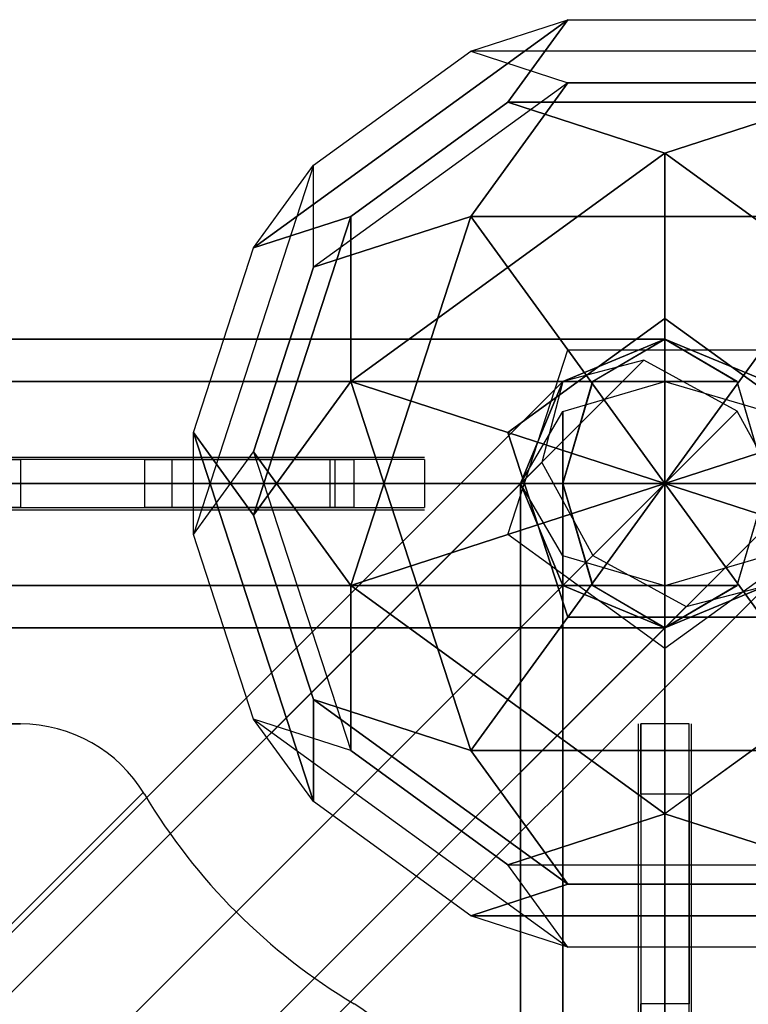
# Model space of a CAD drawing. Extents: x -3982 to 8945, y -6879 to 2800.
# Drawn here: x 3963 to 4114, y 1092 to 1296 of the extents above; entities that cross this region are included whole.
import ezdxf

# ---------------------------------------------------------------- set-up
doc = ezdxf.new("R2010")
doc.units = 0
doc.header["$LTSCALE"] = 350
doc.header["$MEASUREMENT"] = 0
doc.layers.add('MOUNTAIN HOUSE', color=7, linetype='CONTINUOUS')

msp = doc.modelspace()

# ---------------------------------------------------------------- linework, layer by layer
at = {"layer": 'MOUNTAIN HOUSE'}
for p, q in [((4011.53, 1248.99), (4076.82, 1296.43)), ((4076.82, 1296.43), (4011.53, 1248.99)), ((4011.53, 1248.99), (4076.82, 1296.43)), ((4076.82, 1296.43), (4011.53, 1248.99)), ((4011.53, 1248.99), (4076.82, 1296.43)), ((4076.82, 1296.43), (4011.53, 1248.99)), ((4011.53, 1248.99), (4076.82, 1296.43)), ((4076.82, 1296.43), (4011.53, 1248.99)), ((4056.65, 1289.87), (4076.82, 1296.43)), ((4056.65, 1289.87), (4076.82, 1296.43)), ((4056.65, 1289.87), (4076.82, 1296.43)), ((4056.65, 1289.87), (4076.82, 1296.43)), ((4056.65, 1289.87), (4076.82, 1296.43)), ((4056.65, 1289.87), (4076.82, 1296.43)), ((4056.65, 1289.87), (4076.82, 1296.43)), ((4056.65, 1289.87), (4076.82, 1296.43)), ((4064.35, 1279.26), (4076.82, 1296.43)), ((4076.82, 1296.43), (4064.35, 1279.26)), ((4064.35, 1279.26), (4076.82, 1296.43)), ((4076.82, 1296.43), (4064.35, 1279.26)), ((4064.35, 1279.26), (4076.82, 1296.43)), ((4076.82, 1296.43), (4064.35, 1279.26)), ((4064.35, 1279.26), (4076.82, 1296.43)), ((4076.82, 1296.43), (4064.35, 1279.26)), ((4076.82, 1296.43), (4117.18, 1296.43)), ((4076.82, 1296.43), (4117.18, 1296.43)), ((4076.82, 1296.43), (4117.18, 1296.43)), ((4076.82, 1296.43), (4117.18, 1296.43)), ((4076.82, 1296.43), (4117.18, 1296.43)), ((4076.82, 1296.43), (4117.18, 1296.43)), ((4076.82, 1296.43), (4117.18, 1296.43)), ((4076.82, 1296.43), (4117.18, 1296.43)), ((4024, 1266.15), (4056.65, 1289.87)), ((4024, 1266.15), (4056.65, 1289.87)), ((4024, 1266.15), (4056.65, 1289.87)), ((4024, 1266.15), (4056.65, 1289.87)), ((4024, 1266.15), (4056.65, 1289.87)), ((4024, 1266.15), (4056.65, 1289.87)), ((4024, 1266.15), (4056.65, 1289.87)), ((4024, 1266.15), (4056.65, 1289.87)), ((4056.65, 1289.87), (4076.82, 1283.32)), ((4137.36, 1289.87), (4056.65, 1289.87)), ((4137.36, 1289.87), (4056.65, 1289.87)), ((4056.65, 1289.87), (4076.82, 1283.32)), ((4056.65, 1289.87), (4076.82, 1283.32)), ((4137.36, 1289.87), (4056.65, 1289.87)), ((4137.36, 1289.87), (4056.65, 1289.87)), ((4056.65, 1289.87), (4076.82, 1283.32)), ((4056.65, 1289.87), (4076.82, 1283.32)), ((4137.36, 1289.87), (4056.65, 1289.87)), ((4137.36, 1289.87), (4056.65, 1289.87)), ((4056.65, 1289.87), (4076.82, 1283.32)), ((4056.65, 1289.87), (4076.82, 1283.32)), ((4137.36, 1289.87), (4056.65, 1289.87)), ((4137.36, 1289.87), (4056.65, 1289.87)), ((4056.65, 1289.87), (4076.82, 1283.32)), ((4076.82, 1283.32), (4024, 1244.94)), ((4076.82, 1283.32), (4024, 1244.94)), ((4076.82, 1283.32), (4024, 1244.94)), ((4076.82, 1283.32), (4024, 1244.94)), ((4076.82, 1283.32), (4024, 1244.94)), ((4076.82, 1283.32), (4024, 1244.94)), ((4076.82, 1283.32), (4024, 1244.94)), ((4076.82, 1283.32), (4024, 1244.94)), ((4076.82, 1283.32), (4056.65, 1255.54)), ((4056.65, 1255.54), (4076.82, 1283.32)), ((4076.82, 1283.32), (4056.65, 1255.54)), ((4056.65, 1255.54), (4076.82, 1283.32)), ((4076.82, 1283.32), (4056.65, 1255.54)), ((4056.65, 1255.54), (4076.82, 1283.32)), ((4076.82, 1283.32), (4056.65, 1255.54)), ((4056.65, 1255.54), (4076.82, 1283.32)), ((4076.82, 1283.32), (4117.18, 1283.31)), ((4117.18, 1283.32), (4076.82, 1283.32)), ((4076.82, 1283.32), (4117.18, 1283.31)), ((4117.18, 1283.32), (4076.82, 1283.32)), ((4076.82, 1283.32), (4117.18, 1283.31)), ((4117.18, 1283.32), (4076.82, 1283.32)), ((4076.82, 1283.32), (4117.18, 1283.31)), ((4117.18, 1283.32), (4076.82, 1283.32)), ((4031.71, 1255.54), (4064.35, 1279.26)), ((4064.35, 1279.26), (4031.71, 1255.54)), ((4031.71, 1255.54), (4064.35, 1279.26)), ((4064.35, 1279.26), (4031.71, 1255.54)), ((4031.71, 1255.54), (4064.35, 1279.26)), ((4064.35, 1279.26), (4031.71, 1255.54)), ((4031.71, 1255.54), (4064.35, 1279.26)), ((4064.35, 1279.26), (4031.71, 1255.54)), ((4064.35, 1279.26), (4097, 1268.65)), ((4097, 1268.65), (4064.35, 1279.26)), ((4064.35, 1279.26), (4129.65, 1279.26)), ((4129.65, 1279.26), (4064.35, 1279.26)), ((4064.35, 1279.26), (4097, 1268.65)), ((4097, 1268.65), (4064.35, 1279.26)), ((4064.35, 1279.26), (4129.65, 1279.26)), ((4129.65, 1279.26), (4064.35, 1279.26)), ((4064.35, 1279.26), (4097, 1268.65)), ((4097, 1268.65), (4064.35, 1279.26)), ((4064.35, 1279.26), (4129.65, 1279.26)), ((4129.65, 1279.26), (4064.35, 1279.26)), ((4064.35, 1279.26), (4097, 1268.65)), ((4097, 1268.65), (4064.35, 1279.26)), ((4064.35, 1279.26), (4129.65, 1279.26)), ((4129.65, 1279.26), (4064.35, 1279.26)), ((4097, 1268.65), (4129.65, 1279.26)), ((4129.65, 1279.26), (4097, 1268.65)), ((4097, 1268.65), (4129.65, 1279.26)), ((4129.65, 1279.26), (4097, 1268.65)), ((4097, 1268.65), (4129.65, 1279.26)), ((4129.65, 1279.26), (4097, 1268.65)), ((4097, 1268.65), (4129.65, 1279.26)), ((4129.65, 1279.26), (4097, 1268.65)), ((4031.71, 1221.22), (4097, 1268.65)), ((4097, 1268.65), (4031.71, 1221.22)), ((4031.71, 1221.22), (4097, 1268.65)), ((4097, 1268.65), (4031.71, 1221.22)), ((4031.71, 1221.22), (4097, 1268.65)), ((4097, 1268.65), (4031.71, 1221.22)), ((4031.71, 1221.22), (4097, 1268.65)), ((4097, 1268.65), (4031.71, 1221.22)), ((4097, 1234.32), (4097, 1268.65)), ((4097, 1268.65), (4162.29, 1221.22)), ((4162.29, 1221.22), (4097, 1268.65)), ((4097, 1268.65), (4097, 1234.32)), ((4097, 1234.32), (4097, 1268.65)), ((4097, 1268.65), (4162.29, 1221.22)), ((4162.29, 1221.22), (4097, 1268.65)), ((4097, 1268.65), (4097, 1234.32)), ((4097, 1234.32), (4097, 1268.65)), ((4097, 1268.65), (4162.29, 1221.22)), ((4162.29, 1221.22), (4097, 1268.65)), ((4097, 1268.65), (4097, 1234.32)), ((4097, 1234.32), (4097, 1268.65)), ((4097, 1268.65), (4162.29, 1221.22)), ((4162.29, 1221.22), (4097, 1268.65)), ((4097, 1268.65), (4097, 1234.32)), ((4024, 1266.15), (3999.06, 1189.39)), ((4024, 1266.15), (3999.06, 1189.39)), ((4024, 1266.15), (3999.06, 1189.39)), ((4024, 1266.15), (3999.06, 1189.39)), ((4024, 1266.15), (3999.06, 1189.39)), ((4024, 1266.15), (3999.06, 1189.39)), ((4024, 1266.15), (3999.06, 1189.39)), ((4024, 1266.15), (3999.06, 1189.39)), ((4011.53, 1248.99), (4024, 1266.15)), ((4011.53, 1248.99), (4024, 1266.15)), ((4011.53, 1248.99), (4024, 1266.15)), ((4011.53, 1248.99), (4024, 1266.15)), ((4011.53, 1248.99), (4024, 1266.15)), ((4011.53, 1248.99), (4024, 1266.15)), ((4011.53, 1248.99), (4024, 1266.15)), ((4011.53, 1248.99), (4024, 1266.15)), ((4024, 1244.94), (4024, 1266.15)), ((4024, 1244.94), (4024, 1266.15)), ((4024, 1244.94), (4024, 1266.15)), ((4024, 1244.94), (4024, 1266.15)), ((4024, 1244.94), (4024, 1266.15)), ((4024, 1244.94), (4024, 1266.15)), ((4024, 1244.94), (4024, 1266.15)), ((4024, 1244.94), (4024, 1266.15)), ((4031.71, 1255.54), (4011.53, 1248.99)), ((4011.53, 1193.44), (4031.71, 1255.54)), ((4031.71, 1255.54), (4011.53, 1193.44)), ((4011.53, 1248.99), (4031.71, 1255.54)), ((4031.71, 1255.54), (4011.53, 1248.99)), ((4011.53, 1193.44), (4031.71, 1255.54)), ((4031.71, 1255.54), (4011.53, 1193.44)), ((4011.53, 1248.99), (4031.71, 1255.54)), ((4031.71, 1255.54), (4011.53, 1248.99)), ((4011.53, 1193.44), (4031.71, 1255.54)), ((4031.71, 1255.54), (4011.53, 1193.44)), ((4011.53, 1248.99), (4031.71, 1255.54)), ((4031.71, 1255.54), (4011.53, 1248.99)), ((4011.53, 1193.44), (4031.71, 1255.54)), ((4031.71, 1255.54), (4011.53, 1193.44)), ((4011.53, 1248.99), (4031.71, 1255.54)), ((4024, 1244.94), (4056.65, 1255.54)), ((4056.64, 1255.54), (4024, 1244.94)), ((4024, 1244.94), (4056.65, 1255.54)), ((4056.64, 1255.54), (4024, 1244.94)), ((4024, 1244.94), (4056.65, 1255.54)), ((4056.64, 1255.54), (4024, 1244.94)), ((4024, 1244.94), (4056.65, 1255.54)), ((4056.64, 1255.54), (4024, 1244.94)), ((4031.7, 1178.78), (4056.64, 1255.54)), ((4056.65, 1255.54), (4031.7, 1178.78)), ((4031.7, 1178.78), (4056.64, 1255.54)), ((4056.65, 1255.54), (4031.7, 1178.78)), ((4031.7, 1178.78), (4056.64, 1255.54)), ((4056.65, 1255.54), (4031.7, 1178.78)), ((4031.7, 1178.78), (4056.64, 1255.54)), ((4056.65, 1255.54), (4031.7, 1178.78)), ((4031.71, 1221.22), (4031.71, 1255.54)), ((4031.71, 1255.54), (4031.71, 1255.54)), ((4031.71, 1255.54), (4031.71, 1221.21)), ((4031.71, 1221.22), (4031.71, 1255.54)), ((4031.71, 1255.54), (4031.71, 1255.54)), ((4031.71, 1255.54), (4031.71, 1221.21)), ((4031.71, 1221.22), (4031.71, 1255.54)), ((4031.71, 1255.54), (4031.71, 1255.54)), ((4031.71, 1255.54), (4031.71, 1221.21)), ((4031.71, 1221.22), (4031.71, 1255.54)), ((4031.71, 1255.54), (4031.71, 1255.54)), ((4031.71, 1255.54), (4031.71, 1221.21)), ((4056.65, 1255.54), (4137.36, 1255.54)), ((4137.35, 1255.54), (4056.65, 1255.54)), ((4056.65, 1255.54), (4076.82, 1227.77)), ((4056.65, 1255.54), (4056.65, 1255.54)), ((4076.82, 1227.77), (4056.65, 1255.54)), ((4056.65, 1255.54), (4137.36, 1255.54)), ((4137.35, 1255.54), (4056.65, 1255.54)), ((4056.65, 1255.54), (4076.82, 1227.77)), ((4056.65, 1255.54), (4056.65, 1255.54)), ((4076.82, 1227.77), (4056.65, 1255.54)), ((4056.65, 1255.54), (4137.36, 1255.54)), ((4137.35, 1255.54), (4056.65, 1255.54)), ((4056.65, 1255.54), (4076.82, 1227.77)), ((4056.65, 1255.54), (4056.65, 1255.54)), ((4076.82, 1227.77), (4056.65, 1255.54)), ((4056.65, 1255.54), (4137.36, 1255.54)), ((4137.35, 1255.54), (4056.65, 1255.54)), ((4056.65, 1255.54), (4076.82, 1227.77)), ((4056.65, 1255.54), (4056.65, 1255.54)), ((4076.82, 1227.77), (4056.65, 1255.54)), ((3999.06, 1210.61), (4011.53, 1248.99)), ((3999.06, 1210.61), (4011.53, 1248.99)), ((3999.06, 1210.61), (4011.53, 1248.99)), ((3999.06, 1210.61), (4011.53, 1248.99)), ((3999.06, 1210.61), (4011.53, 1248.99)), ((3999.06, 1210.61), (4011.53, 1248.99)), ((3999.06, 1210.61), (4011.53, 1248.99)), ((3999.06, 1210.61), (4011.53, 1248.99)), ((4011.53, 1206.56), (4024, 1244.94)), ((4024, 1244.94), (4011.53, 1206.56)), ((4011.53, 1206.56), (4024, 1244.94)), ((4024, 1244.94), (4011.53, 1206.56)), ((4011.53, 1206.56), (4024, 1244.94)), ((4024, 1244.94), (4011.53, 1206.56)), ((4011.53, 1206.56), (4024, 1244.94)), ((4024, 1244.94), (4011.53, 1206.56)), ((4064.36, 1210.61), (4097, 1234.32)), ((4097, 1234.32), (4064.36, 1210.61)), ((4064.36, 1210.61), (4097, 1234.32)), ((4097, 1234.32), (4064.36, 1210.61)), ((4064.36, 1210.61), (4097, 1234.32)), ((4097, 1234.32), (4064.36, 1210.61)), ((4064.36, 1210.61), (4097, 1234.32)), ((4097, 1234.32), (4064.36, 1210.61)), ((4097, 1200), (4097, 1234.32)), ((4097, 1234.32), (4129.64, 1210.61)), ((4129.64, 1210.61), (4097, 1234.32)), ((4097, 1234.32), (4097, 1234.32)), ((4097, 1234.32), (4097, 1200)), ((4097, 1200), (4097, 1234.32)), ((4097, 1234.32), (4129.64, 1210.61)), ((4129.64, 1210.61), (4097, 1234.32)), ((4097, 1234.32), (4097, 1234.32)), ((4097, 1234.32), (4097, 1200)), ((4097, 1200), (4097, 1234.32)), ((4097, 1234.32), (4129.64, 1210.61)), ((4129.64, 1210.61), (4097, 1234.32)), ((4097, 1234.32), (4097, 1234.32)), ((4097, 1234.32), (4097, 1200)), ((4097, 1200), (4097, 1234.32)), ((4097, 1234.32), (4129.64, 1210.61)), ((4129.64, 1210.61), (4097, 1234.32)), ((4097, 1234.32), (4097, 1234.32)), ((4097, 1234.32), (4097, 1200)), ((4096.96, 1230), (2897, 1230)), ((2897, 1230), (4096.96, 1230)), ((4097, 1230), (2897, 1230)), ((2897, 1230), (4097, 1230)), ((4097, 1230), (2897, 1230)), ((2897, 1230), (4097, 1230)), ((4097, 1230), (2897, 1230)), ((2897, 1230), (4097, 1230)), ((4097, 1230), (2897, 1230)), ((2897, 1230), (4097, 1230)), ((2897.04, 1230), (4097, 1230)), ((4097, 1230), (2897.04, 1230)), ((4097, 1230), (4075.79, 1221.21)), ((4075.79, 1221.21), (4097, 1230)), ((4097, 1230), (4075.79, 1221.21)), ((4075.79, 1221.21), (4097, 1230)), ((4081.96, 1221.21), (4096.96, 1230)), ((4097, 1230), (4082, 1221.21)), ((4096.96, 1230), (4111.96, 1221.21)), ((4112, 1221.21), (4097, 1230)), ((4097, 1221.21), (4097, 1230)), ((4097, 1230), (4097, 1221.21)), ((4097, 1221.21), (4097, 1230)), ((4097, 1230), (4097, 1221.21)), ((4097, 1230), (4097, 1230)), ((4118.21, 1221.21), (4097, 1230)), ((4097, 1230), (4097, 1230)), ((4097, 1230), (4118.21, 1221.21)), ((4097, 1221.21), (4097, 1230)), ((4097, 1230), (4097, 1221.21)), ((4097, 1221.21), (4097, 1230)), ((4097, 1230), (4097, 1221.21)), ((4097, 1230), (4097, 1230)), ((4118.21, 1221.21), (4097, 1230)), ((4097, 1230), (4097, 1230)), ((4097, 1230), (4118.21, 1221.21)), ((4064.35, 1189.39), (4076.82, 1227.77)), ((4064.35, 1189.39), (4076.82, 1227.77)), ((4064.35, 1189.39), (4076.82, 1227.77)), ((4064.35, 1189.39), (4076.82, 1227.77)), ((4064.35, 1189.39), (4076.82, 1227.77)), ((4064.35, 1189.39), (4076.82, 1227.77)), ((4064.35, 1189.39), (4076.82, 1227.77)), ((4064.35, 1189.39), (4076.82, 1227.77)), ((4076.82, 1227.77), (4117.18, 1227.77)), ((4076.82, 1227.77), (4117.18, 1227.77)), ((4097, 1200), (4076.82, 1227.77)), ((4076.82, 1227.77), (4097, 1200)), ((4076.82, 1227.77), (4117.18, 1227.77)), ((4076.82, 1227.77), (4117.18, 1227.77)), ((4097, 1200), (4076.82, 1227.77)), ((4076.82, 1227.77), (4097, 1200)), ((4076.82, 1227.77), (4117.18, 1227.77)), ((4076.82, 1227.77), (4117.18, 1227.77)), ((4097, 1200), (4076.82, 1227.77)), ((4076.82, 1227.77), (4097, 1200)), ((4076.82, 1227.77), (4117.18, 1227.77)), ((4076.82, 1227.77), (4117.18, 1227.77)), ((4097, 1200), (4076.82, 1227.77)), ((4076.82, 1227.77), (4097, 1200)), ((4097, 1200), (4117.18, 1227.77)), ((4117.18, 1227.77), (4097, 1200)), ((4097, 1200), (4117.18, 1227.77)), ((4117.18, 1227.77), (4097, 1200)), ((4097, 1200), (4117.18, 1227.77)), ((4117.18, 1227.77), (4097, 1200)), ((4097, 1200), (4117.18, 1227.77)), ((4117.18, 1227.77), (4097, 1200)), ((3492.61, 625.61), (4092.61, 1225.61)), ((4092.61, 1225.61), (3492.61, 625.61)), ((4092.61, 1225.61), (4075.79, 1221.21)), ((4112, 1215), (4092.61, 1225.61)), ((4081.96, 1221.21), (2882, 1221.21)), ((2882, 1221.21), (4081.96, 1221.21)), ((2882.04, 1221.21), (4082, 1221.21)), ((4082, 1221.21), (2882.04, 1221.21)), ((4097, 1221.21), (2897, 1221.21)), ((2897, 1221.21), (4097, 1221.21)), ((4097, 1221.21), (2897, 1221.21)), ((2897, 1221.21), (4097, 1221.21)), ((4097, 1221.21), (2897, 1221.21)), ((2897, 1221.21), (4097, 1221.21)), ((4097, 1221.21), (2897, 1221.21)), ((2897, 1221.21), (4097, 1221.21)), ((4097, 1221.21), (2897, 1221.21)), ((2897, 1221.21), (4097, 1221.21)), ((4097, 1221.21), (2897, 1221.21)), ((2897, 1221.21), (4097, 1221.21)), ((4097, 1221.21), (2897, 1221.21)), ((2897, 1221.21), (4097, 1221.21)), ((4097, 1221.21), (2897, 1221.21)), ((2897, 1221.21), (4097, 1221.21)), ((4111.96, 1221.21), (2912, 1221.21)), ((2912, 1221.21), (4111.96, 1221.21)), ((2912.04, 1221.21), (4112, 1221.21)), ((4112, 1221.21), (2912.04, 1221.21)), ((3475.79, 621.21), (4075.79, 1221.21)), ((4075.79, 1221.21), (3475.79, 621.21)), ((4011.53, 1193.44), (4031.71, 1221.21)), ((4031.71, 1221.21), (4011.53, 1193.44)), ((4011.53, 1193.44), (4031.71, 1221.21)), ((4031.71, 1221.21), (4011.53, 1193.44)), ((4011.53, 1193.44), (4031.71, 1221.21)), ((4031.71, 1221.21), (4011.53, 1193.44)), ((4011.53, 1193.44), (4031.71, 1221.21)), ((4031.71, 1221.21), (4011.53, 1193.44)), ((4064.36, 1210.61), (4031.71, 1221.22)), ((4064.36, 1210.61), (4031.71, 1221.22)), ((4064.36, 1210.61), (4031.71, 1221.22)), ((4064.36, 1210.61), (4031.71, 1221.22)), ((4056.64, 1144.46), (4031.71, 1221.21)), ((4031.71, 1221.21), (4064.36, 1210.61)), ((4031.71, 1221.21), (4056.64, 1144.46)), ((4056.64, 1144.46), (4031.71, 1221.21)), ((4031.71, 1221.21), (4064.36, 1210.61)), ((4031.71, 1221.21), (4056.64, 1144.46)), ((4056.64, 1144.46), (4031.71, 1221.21)), ((4031.71, 1221.21), (4064.36, 1210.61)), ((4031.71, 1221.21), (4056.64, 1144.46)), ((4056.64, 1144.46), (4031.71, 1221.21)), ((4031.71, 1221.21), (4064.36, 1210.61)), ((4031.71, 1221.21), (4056.64, 1144.46)), ((4075.79, 1221.21), (4067, 1200)), ((4067, 1200), (4075.79, 1221.21)), ((4075.79, 1221.21), (4067, 1200)), ((4067, 1200), (4075.79, 1221.21)), ((4075.79, 1221.21), (4071.39, 1204.39)), ((4075.75, 1200), (4081.96, 1221.21)), ((4082, 1221.21), (4075.79, 1200)), ((4075.79, 1221.21), (4075.79, 1221.21)), ((4075.79, 1221.21), (4075.79, 1221.21)), ((4075.79, 1221.21), (4075.79, 1221.21)), ((4075.79, 1221.21), (4075.79, 1221.21)), ((4075.79, 1214.96), (4097, 1221.17)), ((4097, 1200), (4097, 1221.21)), ((4097, 1221.21), (4097, 1200)), ((4097, 1200), (4097, 1221.21)), ((4097, 1221.21), (4097, 1200)), ((4097, 1200), (4097, 1221.21)), ((4097, 1221.21), (4097, 1200)), ((4097, 1200), (4097, 1221.21)), ((4097, 1221.21), (4097, 1200)), ((4097, 21.21), (4097, 1221.17)), ((4097, 1221.17), (4118.21, 1214.96)), ((4097, 1221.17), (4097, 21.21)), ((4111.96, 1221.21), (4118.17, 1200)), ((4118.21, 1200), (4112, 1221.21)), ((3512, 615), (4112, 1215)), ((4112, 1215), (3512, 615)), ((4067, 1199.96), (4075.79, 1214.96)), ((4075.79, 1214.96), (4075.79, 15)), ((4075.79, 15), (4075.79, 1214.96)), ((4122.61, 1195.61), (4112, 1215)), ((4011.53, 1193.44), (3999.06, 1210.61)), ((3999.06, 1210.61), (4011.53, 1193.44)), ((4024, 1133.85), (3999.06, 1210.61)), ((3999.06, 1210.61), (4024, 1133.85)), ((3999.06, 1189.39), (3999.06, 1210.61)), ((3999.06, 1189.39), (3999.06, 1210.61)), ((4011.53, 1193.44), (3999.06, 1210.61)), ((3999.06, 1210.61), (4011.53, 1193.44)), ((4024, 1133.85), (3999.06, 1210.61)), ((3999.06, 1210.61), (4024, 1133.85)), ((3999.06, 1189.39), (3999.06, 1210.61)), ((3999.06, 1189.39), (3999.06, 1210.61)), ((4011.53, 1193.44), (3999.06, 1210.61)), ((3999.06, 1210.61), (4011.53, 1193.44)), ((4024, 1133.85), (3999.06, 1210.61)), ((3999.06, 1210.61), (4024, 1133.85)), ((3999.06, 1189.39), (3999.06, 1210.61)), ((3999.06, 1189.39), (3999.06, 1210.61)), ((4011.53, 1193.44), (3999.06, 1210.61)), ((3999.06, 1210.61), (4011.53, 1193.44)), ((4024, 1133.85), (3999.06, 1210.61)), ((3999.06, 1210.61), (4024, 1133.85)), ((3999.06, 1189.39), (3999.06, 1210.61)), ((3999.06, 1189.39), (3999.06, 1210.61)), ((4097, 1200), (4064.36, 1210.61)), ((4076.83, 1172.23), (4064.36, 1210.61)), ((4064.36, 1210.61), (4064.36, 1210.61)), ((4064.36, 1210.61), (4097, 1200)), ((4064.36, 1210.61), (4076.83, 1172.23)), ((4097, 1200), (4064.36, 1210.61)), ((4076.83, 1172.23), (4064.36, 1210.61)), ((4064.36, 1210.61), (4064.36, 1210.61)), ((4064.36, 1210.61), (4097, 1200)), ((4064.36, 1210.61), (4076.83, 1172.23)), ((4097, 1200), (4064.36, 1210.61)), ((4076.83, 1172.23), (4064.36, 1210.61)), ((4064.36, 1210.61), (4064.36, 1210.61)), ((4064.36, 1210.61), (4097, 1200)), ((4064.36, 1210.61), (4076.83, 1172.23)), ((4097, 1200), (4064.36, 1210.61)), ((4076.83, 1172.23), (4064.36, 1210.61)), ((4064.36, 1210.61), (4064.36, 1210.61)), ((4064.36, 1210.61), (4097, 1200)), ((4064.36, 1210.61), (4076.83, 1172.23)), ((4097, 1200), (4129.64, 1210.61)), ((4129.64, 1210.61), (4097, 1200)), ((4097, 1200), (4129.64, 1210.61)), ((4129.64, 1210.61), (4097, 1200)), ((4097, 1200), (4129.64, 1210.61)), ((4129.64, 1210.61), (4097, 1200)), ((4097, 1200), (4129.64, 1210.61)), ((4129.64, 1210.61), (4097, 1200)), ((3999.06, 1189.39), (4011.53, 1206.56)), ((3999.06, 1189.39), (4011.53, 1206.56)), ((3999.06, 1189.39), (4011.53, 1206.56)), ((3999.06, 1189.39), (4011.53, 1206.56)), ((3999.06, 1189.39), (4011.53, 1206.56)), ((3999.06, 1189.39), (4011.53, 1206.56)), ((3999.06, 1189.39), (4011.53, 1206.56)), ((3999.06, 1189.39), (4011.53, 1206.56)), ((4011.53, 1206.56), (4031.7, 1144.46)), ((4011.53, 1206.56), (4031.7, 1178.78)), ((4011.53, 1206.56), (4031.7, 1144.46)), ((4031.7, 1178.78), (4011.53, 1206.56)), ((4011.53, 1206.56), (4031.7, 1144.46)), ((4011.53, 1206.56), (4031.7, 1178.78)), ((4011.53, 1206.56), (4031.7, 1144.46)), ((4031.7, 1178.78), (4011.53, 1206.56)), ((4011.53, 1206.56), (4031.7, 1144.46)), ((4011.53, 1206.56), (4031.7, 1178.78)), ((4011.53, 1206.56), (4031.7, 1144.46)), ((4031.7, 1178.78), (4011.53, 1206.56)), ((4011.53, 1206.56), (4031.7, 1144.46)), ((4011.53, 1206.56), (4031.7, 1178.78)), ((4011.53, 1206.56), (4031.7, 1144.46)), ((4031.7, 1178.78), (4011.53, 1206.56)), ((3061.16, 1205.5), (4021.23, 1205.5)), ((3994.56, 1205), (3069.44, 1205)), ((3994.56, 1205), (3069.44, 1205)), ((3081.26, 1205.5), (4045.32, 1205.5)), ((3091.16, 1205), (3963.07, 1205)), ((3091.16, 1205), (3963.07, 1205)), ((3123.78, 1205.5), (4047, 1205.5)), ((3167.97, 1205.5), (4047, 1205.5)), ((3212.17, 1205.5), (4047, 1205.5)), ((3256.36, 1205.5), (4047, 1205.5)), ((3300.55, 1205.5), (4047, 1205.5)), ((3344.75, 1205.5), (4047, 1205.5)), ((3388.94, 1205.5), (4047, 1205.5)), ((3433.14, 1205.5), (4047, 1205.5)), ((4071.39, 1204.39), (3471.39, 604.39)), ((3471.39, 604.39), (4071.39, 1204.39)), ((3477.33, 1205.5), (4047, 1205.5)), ((3521.52, 1205.5), (4047, 1205.5)), ((3565.72, 1205.5), (4047, 1205.5)), ((3609.91, 1205.5), (4047, 1205.5)), ((3654.11, 1205.5), (4047, 1205.5)), ((3698.3, 1205.5), (4047, 1205.5)), ((3742.5, 1205.5), (4047, 1205.5)), ((3786.69, 1205.5), (4047, 1205.5)), ((3830.88, 1205.5), (4047, 1205.5)), ((3875.08, 1205.5), (4047, 1205.5)), ((3919.27, 1205.5), (4047, 1205.5)), ((3988.83, 1205), (3963.07, 1205)), ((3963.07, 1205), (3963.07, 1195)), ((3988.83, 1205), (3963.07, 1205)), ((3963.07, 1205), (3963.07, 1195)), ((3963.47, 1205.5), (4047, 1205.5)), ((4032.38, 1205), (3988.83, 1205)), ((3988.83, 1205), (3988.83, 1195)), ((3988.83, 1205), (4032.38, 1205)), ((3988.83, 1205), (3988.83, 1195)), ((4027.38, 1205), (3994.56, 1205)), ((4027.38, 1205), (3994.56, 1205)), ((3994.56, 1205), (3994.56, 1195)), ((3994.56, 1205), (3994.56, 1195)), ((4028.43, 1205), (4027.38, 1205)), ((4027.38, 1205), (4027.38, 1195)), ((4027.38, 1205), (4028.43, 1205)), ((4027.38, 1205), (4027.38, 1195)), ((4047, 1205), (4028.43, 1205)), ((4047, 1205), (4028.43, 1205)), ((4028.43, 1205), (4028.43, 1195)), ((4028.43, 1205), (4028.43, 1195)), ((4047, 1205), (4032.38, 1205)), ((4032.38, 1205), (4032.38, 1195)), ((4047, 1205), (4032.38, 1205)), ((4032.38, 1205), (4032.38, 1195)), ((4047, 1205), (4047, 1205)), ((4047, 1205), (4047, 1195)), ((4047, 1205), (4047, 1205)), ((4047, 1205), (4047, 1195)), ((4047, 1205), (4047, 1195)), ((4047, 1205), (4047, 1195)), ((4071.39, 1204.39), (4082, 1185)), ((4075.75, 1200), (2875.79, 1200)), ((2875.79, 1200), (4075.75, 1200)), ((4075.79, 1200), (2875.83, 1200)), ((2875.83, 1200), (4075.79, 1200)), ((2897, 1200), (4097, 1200)), ((4097, 1200), (2897, 1200)), ((2897, 1200), (4097, 1200)), ((4097, 1200), (2897, 1200)), ((2897, 1200), (4097, 1200)), ((4097, 1200), (2897, 1200)), ((2897, 1200), (4097, 1200)), ((4097, 1200), (2897, 1200)), ((2897, 1200), (4097, 1200)), ((4097, 1200), (2897, 1200)), ((2897, 1200), (4097, 1200)), ((4097, 1200), (2897, 1200)), ((2897, 1200), (4097, 1200)), ((4097, 1200), (2897, 1200)), ((2897, 1200), (4097, 1200)), ((4097, 1200), (2897, 1200)), ((2918.21, 1200), (4118.17, 1200)), ((4118.17, 1200), (2918.21, 1200)), ((2918.25, 1200), (4118.21, 1200)), ((4118.21, 1200), (2918.25, 1200)), ((4064.35, 1189.39), (4097, 1200)), ((4097, 1200), (4064.35, 1189.39)), ((4064.35, 1189.39), (4097, 1200)), ((4097, 1200), (4064.35, 1189.39)), ((4064.35, 1189.39), (4097, 1200)), ((4097, 1200), (4064.35, 1189.39)), ((4064.35, 1189.39), (4097, 1200)), ((4097, 1200), (4064.35, 1189.39)), ((4067, 1200), (4075.79, 1178.79)), ((4075.79, 1178.79), (4067, 1200)), ((4067, 1200), (4067, 1200)), ((4067, 1200), (4067, 1200)), ((4075.79, 1200), (4067, 1200)), ((4067, 1200), (4067, 0)), ((4067, 0), (4067, 1200)), ((4067, 1200), (4075.79, 1200)), ((4075.79, 1200), (4067, 1200)), ((4067, 1200), (4067, 0)), ((4067, 0), (4067, 1200)), ((4067, 1200), (4075.79, 1200)), ((4075.79, 1200), (4067, 1200)), ((4067, 1200), (4067, 0)), ((4067, 0), (4067, 1200)), ((4067, 1200), (4075.79, 1200)), ((4075.79, 1200), (4067, 1200)), ((4067, 1200), (4067, 0)), ((4067, 0), (4067, 1200)), ((4067, 1200), (4075.79, 1200)), ((4067, 1200), (4075.79, 1178.79)), ((4075.79, 1178.79), (4067, 1200)), ((4067, 1200), (4067, 1200)), ((4067, 1200), (4067, 1200)), ((4075.79, 1184.96), (4067, 1199.96)), ((4067, 1199.96), (4067, 0)), ((4067, 0), (4067, 1199.96)), ((4081.96, 1178.79), (4075.75, 1200)), ((4075.79, 1200), (4082, 1178.79)), ((4097, 1200), (4075.79, 1200)), ((4075.79, 1200), (4075.79, 0)), ((4075.79, 0), (4075.79, 1200)), ((4075.79, 1200), (4075.79, 0)), ((4075.79, 0), (4075.79, 1200)), ((4075.79, 1200), (4097, 1200)), ((4097, 1200), (4075.79, 1200)), ((4075.79, 1200), (4075.79, 0)), ((4075.79, 0), (4075.79, 1200)), ((4075.79, 1200), (4075.79, 0)), ((4075.79, 0), (4075.79, 1200)), ((4075.79, 1200), (4097, 1200)), ((4097, 1200), (4075.79, 1200)), ((4075.79, 1200), (4075.79, 0)), ((4075.79, 0), (4075.79, 1200)), ((4075.79, 1200), (4075.79, 0)), ((4075.79, 0), (4075.79, 1200)), ((4075.79, 1200), (4097, 1200)), ((4097, 1200), (4075.79, 1200)), ((4075.79, 1200), (4075.79, 0)), ((4075.79, 0), (4075.79, 1200)), ((4075.79, 1200), (4075.79, 0)), ((4075.79, 0), (4075.79, 1200)), ((4075.79, 1200), (4097, 1200)), ((4076.82, 1172.23), (4097, 1200)), ((4076.82, 1172.23), (4097, 1200)), ((4076.82, 1172.23), (4097, 1200)), ((4076.82, 1172.23), (4097, 1200)), ((4097, 1200), (4076.83, 1172.23)), ((4097, 1200), (4076.83, 1172.23)), ((4097, 1200), (4076.83, 1172.23)), ((4097, 1200), (4076.83, 1172.23)), ((4097, 1200), (4097, 1178.79)), ((4097, 1178.79), (4097, 1200)), ((4097, 1200), (4117.18, 1172.23)), ((4097, 1200), (4097, 1200)), ((4097, 1200), (4097, 1165.67)), ((4117.17, 1172.23), (4097, 1200)), ((4097, 1165.67), (4097, 1200)), ((4097, 1200), (4097, 1200)), ((4097, 1200), (4129.65, 1189.39)), ((4129.65, 1189.39), (4097, 1200)), ((4097, 1200), (4097, 1200)), ((4097, 1200), (4097, 1200)), ((4097, 1200), (4097, 1200)), ((4097, 1200), (4097, 1178.79)), ((4097, 1178.79), (4097, 1200)), ((4097, 1200), (4117.18, 1172.23)), ((4097, 1200), (4097, 1200)), ((4097, 1200), (4097, 1165.67)), ((4117.17, 1172.23), (4097, 1200)), ((4097, 1165.67), (4097, 1200)), ((4097, 1200), (4097, 1200)), ((4097, 1200), (4129.65, 1189.39)), ((4129.65, 1189.39), (4097, 1200)), ((4097, 1200), (4097, 1200)), ((4097, 1200), (4097, 1200)), ((4097, 1200), (4097, 1200)), ((4097, 0), (4097, 1200)), ((4097, 1200), (4118.21, 1200)), ((4118.21, 1200), (4097, 1200)), ((4097, 1200), (4097, 0)), ((4097, 0), (4097, 1200)), ((4097, 1200), (4097, 0)), ((4097, 0), (4097, 1200)), ((4097, 1200), (4118.21, 1200)), ((4118.21, 1200), (4097, 1200)), ((4097, 1200), (4097, 0)), ((4097, 0), (4097, 1200)), ((4097, 1200), (4097, 0)), ((4097, 0), (4097, 1200)), ((4097, 1200), (4118.21, 1200)), ((4118.21, 1200), (4097, 1200)), ((4097, 1200), (4097, 0)), ((4097, 0), (4097, 1200)), ((4097, 1200), (4097, 0)), ((4097, 1200), (4097, 1178.79)), ((4097, 1178.79), (4097, 1200)), ((4097, 0), (4097, 1200)), ((4097, 1200), (4118.21, 1200)), ((4118.21, 1200), (4097, 1200)), ((4097, 1200), (4097, 0)), ((4097, 0), (4097, 1200)), ((4097, 1200), (4097, 0)), ((4097, 1200), (4117.18, 1172.23)), ((4097, 1200), (4097, 1200)), ((4097, 1200), (4097, 1165.67)), ((4117.17, 1172.23), (4097, 1200)), ((4097, 1165.67), (4097, 1200)), ((4097, 1200), (4097, 1200)), ((4097, 1200), (4129.65, 1189.39)), ((4129.65, 1189.39), (4097, 1200)), ((4097, 1200), (4097, 1200)), ((4097, 1200), (4097, 1200)), ((4097, 1200), (4097, 1200)), ((4097, 1200), (4097, 1178.79)), ((4097, 1178.79), (4097, 1200)), ((4097, 1200), (4117.18, 1172.23)), ((4097, 1200), (4097, 1200)), ((4097, 1200), (4097, 1165.67)), ((4117.17, 1172.23), (4097, 1200)), ((4097, 1165.67), (4097, 1200)), ((4097, 1200), (4097, 1200)), ((4097, 1200), (4129.65, 1189.39)), ((4129.65, 1189.39), (4097, 1200)), ((4097, 1200), (4097, 1200)), ((4097, 1200), (4097, 1200)), ((4097, 1200), (4097, 1200)), ((4118.17, 1200), (4111.96, 1178.79)), ((4112, 1178.79), (4118.21, 1200)), ((3522.61, 595.61), (4122.61, 1195.61)), ((4122.61, 1195.61), (3522.61, 595.61)), ((3061.16, 1194.5), (4021.23, 1194.5)), ((3069.44, 1195), (3994.56, 1195)), ((3069.44, 1195), (3994.56, 1195)), ((3081.26, 1194.5), (4045.32, 1194.5)), ((3963.07, 1195), (3091.16, 1195)), ((3963.07, 1195), (3091.16, 1195)), ((3123.78, 1194.5), (4047, 1194.5)), ((3167.97, 1194.5), (4047, 1194.5)), ((3212.17, 1194.5), (4047, 1194.5)), ((3256.36, 1194.5), (4047, 1194.5)), ((3300.55, 1194.5), (4047, 1194.5)), ((3344.75, 1194.5), (4047, 1194.5)), ((3388.94, 1194.5), (4047, 1194.5)), ((3433.14, 1194.5), (4047, 1194.5)), ((3477.33, 1194.5), (4047, 1194.5)), ((3494.37, 597.37), (4091.74, 1194.74)), ((3521.52, 1194.5), (4047, 1194.5)), ((3565.72, 1194.5), (4047, 1194.5)), ((3609.91, 1194.5), (4047, 1194.5)), ((3654.11, 1194.5), (4047, 1194.5)), ((3698.3, 1194.5), (4047, 1194.5)), ((3742.5, 1194.5), (4047, 1194.5)), ((3786.69, 1194.5), (4047, 1194.5)), ((3830.88, 1194.5), (4047, 1194.5)), ((3875.08, 1194.5), (4047, 1194.5)), ((3919.27, 1194.5), (4047, 1194.5)), ((3963.07, 1195), (3988.83, 1195)), ((3963.07, 1195), (3988.83, 1195)), ((3963.47, 1194.5), (4047, 1194.5)), ((3988.83, 1195), (4032.38, 1195)), ((4032.38, 1195), (3988.83, 1195)), ((3994.56, 1195), (4027.38, 1195)), ((3994.56, 1195), (4027.38, 1195)), ((4027.38, 1195), (4028.43, 1195)), ((4028.43, 1195), (4027.38, 1195)), ((4028.43, 1195), (4047, 1195)), ((4028.43, 1195), (4047, 1195)), ((4032.38, 1195), (4047, 1195)), ((4032.38, 1195), (4047, 1195)), ((4047, 1195), (4047, 1195)), ((4047, 1195), (4047, 1195)), ((4024, 1155.07), (4011.53, 1193.44)), ((4011.53, 1193.44), (4024, 1155.07)), ((4024, 1155.07), (4011.53, 1193.44)), ((4011.53, 1193.44), (4024, 1155.07)), ((4024, 1155.07), (4011.53, 1193.44)), ((4011.53, 1193.44), (4024, 1155.07)), ((4024, 1155.07), (4011.53, 1193.44)), ((4011.53, 1193.44), (4024, 1155.07)), ((4011.53, 1151.01), (3999.06, 1189.39)), ((4011.53, 1151.01), (3999.06, 1189.39)), ((4011.53, 1151.01), (3999.06, 1189.39)), ((4011.53, 1151.01), (3999.06, 1189.39)), ((4011.53, 1151.01), (3999.06, 1189.39)), ((4011.53, 1151.01), (3999.06, 1189.39)), ((4011.53, 1151.01), (3999.06, 1189.39)), ((4011.53, 1151.01), (3999.06, 1189.39)), ((4031.7, 1178.78), (4064.35, 1189.39)), ((4031.7, 1178.78), (4064.35, 1189.39)), ((4031.7, 1178.78), (4064.35, 1189.39)), ((4031.7, 1178.78), (4064.35, 1189.39)), ((4064.35, 1189.39), (4031.71, 1178.78)), ((4064.35, 1189.39), (4031.71, 1178.78)), ((4064.35, 1189.39), (4031.71, 1178.78)), ((4064.35, 1189.39), (4031.71, 1178.78)), ((4097, 1165.67), (4064.35, 1189.39)), ((4097, 1165.67), (4064.35, 1189.39)), ((4097, 1165.67), (4064.35, 1189.39)), ((4097, 1165.67), (4064.35, 1189.39)), ((4097, 1165.67), (4064.35, 1189.39)), ((4097, 1165.67), (4064.35, 1189.39)), ((4097, 1165.67), (4064.35, 1189.39)), ((4097, 1165.67), (4064.35, 1189.39)), ((4129.65, 1189.39), (4097, 1165.67)), ((4129.65, 1189.39), (4097, 1165.67)), ((4129.65, 1189.39), (4097, 1165.67)), ((4129.65, 1189.39), (4097, 1165.67)), ((4129.65, 1189.39), (4097, 1165.67)), ((4129.65, 1189.39), (4097, 1165.67)), ((4129.65, 1189.39), (4097, 1165.67)), ((4129.65, 1189.39), (4097, 1165.67)), ((3482, 585), (4082, 1185)), ((4082, 1185), (3482, 585)), ((4097, 1178.75), (4075.79, 1184.96)), ((4075.79, 1184.96), (4075.79, -15)), ((4075.79, -15), (4075.79, 1184.96)), ((4082, 1185), (4101.39, 1174.39)), ((4118.21, 1184.96), (4097, 1178.75)), ((4081.96, 1178.79), (2882, 1178.79)), ((2882, 1178.79), (4081.96, 1178.79)), ((2882.04, 1178.79), (4082, 1178.79)), ((4082, 1178.79), (2882.04, 1178.79)), ((4097, 1178.79), (2897, 1178.79)), ((2897, 1178.79), (4097, 1178.79)), ((4097, 1178.79), (2897, 1178.79)), ((2897, 1178.79), (4097, 1178.79)), ((4097, 1178.79), (2897, 1178.79)), ((2897, 1178.79), (4097, 1178.79)), ((4097, 1178.79), (2897, 1178.79)), ((2897, 1178.79), (4097, 1178.79)), ((4097, 1178.79), (2897, 1178.79)), ((2897, 1178.79), (4097, 1178.79)), ((4097, 1178.79), (2897, 1178.79)), ((2897, 1178.79), (4097, 1178.79)), ((4097, 1178.79), (2897, 1178.79)), ((2897, 1178.79), (4097, 1178.79)), ((4097, 1178.79), (2897, 1178.79)), ((2897, 1178.79), (4097, 1178.79)), ((4111.96, 1178.79), (2912, 1178.79)), ((2912, 1178.79), (4111.96, 1178.79)), ((2912.04, 1178.79), (4112, 1178.79)), ((4112, 1178.79), (2912.04, 1178.79)), ((3518.21, 578.79), (4118.21, 1178.79)), ((4118.21, 1178.79), (3518.21, 578.79)), ((4097, 1131.34), (4031.7, 1178.78)), ((4031.7, 1178.78), (4031.7, 1144.46)), ((4031.7, 1144.46), (4031.7, 1178.78)), ((4031.7, 1178.78), (4031.7, 1178.78)), ((4097, 1131.34), (4031.7, 1178.78)), ((4031.7, 1178.78), (4031.7, 1144.46)), ((4031.7, 1144.46), (4031.7, 1178.78)), ((4031.7, 1178.78), (4031.7, 1178.78)), ((4097, 1131.34), (4031.7, 1178.78)), ((4031.7, 1178.78), (4031.7, 1144.46)), ((4031.7, 1144.46), (4031.7, 1178.78)), ((4031.7, 1178.78), (4031.7, 1178.78)), ((4097, 1131.34), (4031.7, 1178.78)), ((4031.7, 1178.78), (4031.7, 1144.46)), ((4031.7, 1144.46), (4031.7, 1178.78)), ((4031.7, 1178.78), (4031.7, 1178.78)), ((4031.71, 1178.78), (4097, 1131.34)), ((4031.71, 1178.78), (4097, 1131.34)), ((4031.71, 1178.78), (4097, 1131.34)), ((4031.71, 1178.78), (4097, 1131.34)), ((4075.79, 1178.79), (4097, 1170)), ((4097, 1170), (4075.79, 1178.79)), ((4075.79, 1178.79), (4075.79, 1178.79)), ((4075.79, 1178.79), (4075.79, 1178.79)), ((4075.79, 1178.79), (4097, 1170)), ((4097, 1170), (4075.79, 1178.79)), ((4075.79, 1178.79), (4075.79, 1178.79)), ((4075.79, 1178.79), (4075.79, 1178.79)), ((4096.96, 1170), (4081.96, 1178.79)), ((4082, 1178.79), (4097, 1170)), ((4111.96, 1178.79), (4096.96, 1170)), ((4097, 1170), (4112, 1178.79)), ((4097, 1178.79), (4097, 1170)), ((4097, 1170), (4097, 1178.79)), ((4097, 1178.79), (4097, 1170)), ((4097, 1170), (4097, 1178.79)), ((4097, 1170), (4118.21, 1178.79)), ((4118.21, 1178.79), (4097, 1170)), ((4097, 1178.79), (4097, 1170)), ((4097, 1170), (4097, 1178.79)), ((4097, 1178.79), (4097, 1170)), ((4097, 1170), (4097, 1178.79)), ((4097, 1170), (4118.21, 1178.79)), ((4118.21, 1178.79), (4097, 1170)), ((4162.3, 1178.78), (4097, 1131.34)), ((4097, 1131.35), (4162.3, 1178.78)), ((4162.3, 1178.78), (4097, 1131.34)), ((4097, 1131.35), (4162.3, 1178.78)), ((4162.3, 1178.78), (4097, 1131.34)), ((4097, 1131.35), (4162.3, 1178.78)), ((4162.3, 1178.78), (4097, 1131.34)), ((4097, 1131.35), (4162.3, 1178.78)), ((4097, 1178.75), (4097, -21.21)), ((4097, -21.21), (4097, 1178.75)), ((4101.39, 1174.39), (4118.21, 1178.79)), ((4097, 1176), (4097, 854)), ((4097, 1176), (4097, 534)), ((3501.39, 574.39), (4101.39, 1174.39)), ((4101.39, 1174.39), (3501.39, 574.39)), ((4076.83, 1172.23), (4056.64, 1144.46)), ((4076.83, 1172.23), (4056.64, 1144.46)), ((4076.83, 1172.23), (4056.64, 1144.46)), ((4076.83, 1172.23), (4056.64, 1144.46)), ((4056.65, 1144.46), (4076.82, 1172.23)), ((4056.65, 1144.46), (4076.82, 1172.23)), ((4056.65, 1144.46), (4076.82, 1172.23)), ((4056.65, 1144.46), (4076.82, 1172.23)), ((4117.18, 1172.23), (4076.82, 1172.23)), ((4076.82, 1172.23), (4076.82, 1172.23)), ((4076.82, 1172.23), (4117.18, 1172.23)), ((4117.18, 1172.23), (4076.82, 1172.23)), ((4076.82, 1172.23), (4076.82, 1172.23)), ((4076.82, 1172.23), (4117.18, 1172.23)), ((4117.18, 1172.23), (4076.82, 1172.23)), ((4076.82, 1172.23), (4076.82, 1172.23)), ((4076.82, 1172.23), (4117.18, 1172.23)), ((4117.18, 1172.23), (4076.82, 1172.23)), ((4076.82, 1172.23), (4076.82, 1172.23)), ((4076.82, 1172.23), (4117.18, 1172.23)), ((4096.96, 1170), (2897, 1170)), ((2897, 1170), (4096.96, 1170)), ((4097, 1170), (2897, 1170)), ((2897, 1170), (4097, 1170)), ((4097, 1170), (2897, 1170)), ((2897, 1170), (4097, 1170)), ((4097, 1170), (2897, 1170)), ((2897, 1170), (4097, 1170)), ((4097, 1170), (2897, 1170)), ((2897, 1170), (4097, 1170)), ((2897.04, 1170), (4097, 1170)), ((4097, 1170), (2897.04, 1170)), ((4097, 1170), (4097, 1170)), ((4097, 1170), (4097, 1170)), ((4097, 1170), (4097, 1170)), ((4097, 1170), (4097, 1170)), ((4097, 1131.34), (4097, 1165.67)), ((4097, 1165.67), (4097, 1131.35)), ((4097, 1131.34), (4097, 1165.67)), ((4097, 1165.67), (4097, 1131.35)), ((4097, 1131.34), (4097, 1165.67)), ((4097, 1165.67), (4097, 1131.35)), ((4097, 1131.34), (4097, 1165.67)), ((4097, 1165.67), (4097, 1131.35)), ((4056.64, 1144.46), (4024, 1155.07)), ((4024, 1155.07), (4024, 1133.85)), ((4056.64, 1144.46), (4024, 1155.07)), ((4024, 1155.07), (4024, 1133.85)), ((4056.64, 1144.46), (4024, 1155.07)), ((4024, 1155.07), (4024, 1133.85)), ((4056.64, 1144.46), (4024, 1155.07)), ((4024, 1155.07), (4024, 1133.85)), ((4076.82, 1116.69), (4024, 1155.06)), ((4024, 1155.06), (4024, 1155.06)), ((4024, 1155.06), (4056.65, 1144.46)), ((4024, 1155.06), (4076.82, 1116.69)), ((4024, 1133.85), (4024, 1155.06)), ((4076.82, 1116.69), (4024, 1155.06)), ((4024, 1155.06), (4024, 1155.06)), ((4024, 1155.06), (4056.65, 1144.46)), ((4024, 1155.06), (4076.82, 1116.69)), ((4024, 1133.85), (4024, 1155.06)), ((4076.82, 1116.69), (4024, 1155.06)), ((4024, 1155.06), (4024, 1155.06)), ((4024, 1155.06), (4056.65, 1144.46)), ((4024, 1155.06), (4076.82, 1116.69)), ((4024, 1133.85), (4024, 1155.06)), ((4076.82, 1116.69), (4024, 1155.06)), ((4024, 1155.06), (4024, 1155.06)), ((4024, 1155.06), (4056.65, 1144.46)), ((4024, 1155.06), (4076.82, 1116.69)), ((4024, 1133.85), (4024, 1155.06)), ((4024, 1133.85), (4011.53, 1151.02)), ((4011.53, 1151.02), (4076.82, 1103.58)), ((4011.53, 1151.02), (4076.82, 1103.58)), ((4031.7, 1144.46), (4011.53, 1151.02)), ((4024, 1133.85), (4011.53, 1151.02)), ((4011.53, 1151.02), (4076.82, 1103.58)), ((4011.53, 1151.02), (4076.82, 1103.58)), ((4031.7, 1144.46), (4011.53, 1151.02)), ((4024, 1133.85), (4011.53, 1151.02)), ((4011.53, 1151.02), (4076.82, 1103.58)), ((4011.53, 1151.02), (4076.82, 1103.58)), ((4031.7, 1144.46), (4011.53, 1151.02)), ((4024, 1133.85), (4011.53, 1151.02)), ((4011.53, 1151.02), (4076.82, 1103.58)), ((4011.53, 1151.02), (4076.82, 1103.58)), ((4031.7, 1144.46), (4011.53, 1151.02)), ((4024, 1133.85), (4011.53, 1151.01)), ((4031.7, 1144.46), (4011.53, 1151.01)), ((4024, 1133.85), (4011.53, 1151.01)), ((4031.7, 1144.46), (4011.53, 1151.01)), ((4024, 1133.85), (4011.53, 1151.01)), ((4031.7, 1144.46), (4011.53, 1151.01)), ((4024, 1133.85), (4011.53, 1151.01)), ((4031.7, 1144.46), (4011.53, 1151.01)), ((3963.07, 1150), (3030.93, 1150)), ((3030.93, 1150), (3963.07, 1150)), ((3030.93, 1150), (3963.07, 1150)), ((3963.07, 1150), (3030.93, 1150)), ((3963.07, 1150), (3963.07, 1150)), ((3963.07, 1150), (3963.07, 1150)), ((4091.5, 1066.47), (4091.5, 1150)), ((4091.5, 1022.27), (4091.5, 1150)), ((4091.5, 978.08), (4091.5, 1150)), ((4091.5, 933.88), (4091.5, 1150)), ((4091.5, 889.69), (4091.5, 1150)), ((4091.5, 851.71), (4091.5, 1150)), ((4091.5, 840), (4091.5, 1150)), ((4091.5, 840), (4091.5, 1150)), ((4091.5, 840), (4091.5, 1150)), ((4091.5, 840), (4091.5, 1150)), ((4091.5, 840), (4091.5, 1150)), ((4091.5, 840), (4091.5, 1150)), ((4091.5, 840), (4091.5, 1150)), ((4091.5, 840), (4091.5, 1150)), ((4091.5, 840), (4091.5, 1150)), ((4091.5, 840), (4091.5, 1150)), ((4091.5, 837.03), (4091.5, 1150)), ((4091.5, 828.52), (4091.5, 1150)), ((4091.5, 815.86), (4091.5, 1150)), ((4091.5, 799.78), (4091.5, 1150)), ((4091.5, 780.62), (4091.5, 1150)), ((4091.5, 758.56), (4091.5, 1150)), ((4092, 1150), (4092, 1135.38)), ((4092, 1150), (4092, 1150)), ((4092, 1150), (4092, 1135.38)), ((4102, 1150), (4092, 1150)), ((4092, 1135.38), (4092, 1150)), ((4102, 1150), (4092, 1150)), ((4102, 1150), (4092, 1150)), ((4092, 1150), (4092, 1150)), ((4102, 1150), (4092, 1150)), ((4092, 1135.38), (4092, 1150)), ((4102, 1135.38), (4102, 1150)), ((4102, 1150), (4102, 1150)), ((4102, 1135.38), (4102, 1150)), ((4102, 1135.38), (4102, 1150)), ((4102, 1150), (4102, 1150)), ((4102, 1135.38), (4102, 1150)), ((4102.5, 1066.47), (4102.5, 1150)), ((4102.5, 1022.27), (4102.5, 1150)), ((4102.5, 978.08), (4102.5, 1150)), ((4102.5, 933.88), (4102.5, 1150)), ((4102.5, 889.69), (4102.5, 1150)), ((4102.5, 851.71), (4102.5, 1150)), ((4102.5, 840), (4102.5, 1150)), ((4102.5, 840), (4102.5, 1150)), ((4102.5, 840), (4102.5, 1150)), ((4102.5, 840), (4102.5, 1150)), ((4102.5, 840), (4102.5, 1150)), ((4102.5, 840), (4102.5, 1150)), ((4102.5, 840), (4102.5, 1150)), ((4102.5, 840), (4102.5, 1150)), ((4102.5, 840), (4102.5, 1150)), ((4102.5, 840), (4102.5, 1150)), ((4102.5, 837.03), (4102.5, 1150)), ((4102.5, 828.52), (4102.5, 1150)), ((4102.5, 815.86), (4102.5, 1150)), ((4102.5, 799.78), (4102.5, 1150)), ((4102.5, 780.62), (4102.5, 1150)), ((4102.5, 758.56), (4102.5, 1150)), ((4064.35, 1120.74), (4031.7, 1144.46)), ((4031.7, 1144.46), (4064.35, 1120.74)), ((4064.35, 1120.74), (4031.7, 1144.46)), ((4031.7, 1144.46), (4064.35, 1120.74)), ((4064.35, 1120.74), (4031.7, 1144.46)), ((4031.7, 1144.46), (4064.35, 1120.74)), ((4064.35, 1120.74), (4031.7, 1144.46)), ((4031.7, 1144.46), (4064.35, 1120.74)), ((4137.35, 1144.46), (4056.65, 1144.46)), ((4056.65, 1144.46), (4137.35, 1144.46)), ((4076.82, 1116.69), (4056.65, 1144.46)), ((4056.65, 1144.46), (4076.82, 1116.69)), ((4137.35, 1144.46), (4056.65, 1144.46)), ((4056.65, 1144.46), (4137.35, 1144.46)), ((4076.82, 1116.69), (4056.65, 1144.46)), ((4056.65, 1144.46), (4076.82, 1116.69)), ((4137.35, 1144.46), (4056.65, 1144.46)), ((4056.65, 1144.46), (4137.35, 1144.46)), ((4076.82, 1116.69), (4056.65, 1144.46)), ((4056.65, 1144.46), (4076.82, 1116.69)), ((4137.35, 1144.46), (4056.65, 1144.46)), ((4056.65, 1144.46), (4137.35, 1144.46)), ((4076.82, 1116.69), (4056.65, 1144.46)), ((4056.65, 1144.46), (4076.82, 1116.69)), ((3700.1, 847.29), (3988.59, 1135.78)), ((3700.1, 847.29), (3988.59, 1135.78)), ((3988.83, 1135.38), (3988.83, 1135.38)), ((3988.83, 1135.38), (3988.83, 1135.38)), ((4091.5, 733.58), (4091.5, 1135.78)), ((4092, 1135.38), (4092, 1091.83)), ((4092, 1135.38), (4092, 1091.83)), ((4102, 1135.38), (4092, 1135.38)), ((4092, 1135.38), (4092, 1091.83)), ((4102, 1135.38), (4092, 1135.38)), ((4102, 1135.38), (4092, 1135.38)), ((4102, 1135.38), (4092, 1135.38)), ((4092, 1135.38), (4092, 1091.83)), ((4102, 1091.83), (4102, 1135.38)), ((4102, 1091.83), (4102, 1135.38)), ((4102, 1135.38), (4102, 1091.83)), ((4102, 1135.38), (4102, 1091.83)), ((4102.5, 733.58), (4102.5, 1135.78)), ((4056.65, 1110.13), (4024, 1133.85)), ((4056.65, 1110.13), (4024, 1133.85)), ((4056.65, 1110.13), (4024, 1133.85)), ((4056.65, 1110.13), (4024, 1133.85)), ((4056.65, 1110.13), (4024, 1133.85)), ((4056.65, 1110.13), (4024, 1133.85)), ((4056.65, 1110.13), (4024, 1133.85)), ((4056.65, 1110.13), (4024, 1133.85)), ((4064.35, 1120.74), (4097, 1131.34)), ((4097, 1131.34), (4064.35, 1120.74)), ((4064.35, 1120.74), (4097, 1131.34)), ((4097, 1131.34), (4064.35, 1120.74)), ((4064.35, 1120.74), (4097, 1131.34)), ((4097, 1131.34), (4064.35, 1120.74)), ((4064.35, 1120.74), (4097, 1131.34)), ((4097, 1131.34), (4064.35, 1120.74)), ((4129.65, 1120.74), (4097, 1131.34)), ((4097, 1131.34), (4097, 1131.34)), ((4097, 1131.34), (4129.65, 1120.74)), ((4129.65, 1120.74), (4097, 1131.34)), ((4097, 1131.34), (4097, 1131.34)), ((4097, 1131.34), (4129.65, 1120.74)), ((4129.65, 1120.74), (4097, 1131.34)), ((4097, 1131.34), (4097, 1131.34)), ((4097, 1131.34), (4129.65, 1120.74)), ((4129.65, 1120.74), (4097, 1131.34)), ((4097, 1131.34), (4097, 1131.34)), ((4097, 1131.34), (4129.65, 1120.74)), ((4076.82, 1103.58), (4064.35, 1120.74)), ((4064.35, 1120.74), (4129.65, 1120.74)), ((4076.82, 1103.58), (4064.35, 1120.74)), ((4064.35, 1120.74), (4129.65, 1120.74)), ((4076.82, 1103.58), (4064.35, 1120.74)), ((4064.35, 1120.74), (4129.65, 1120.74)), ((4076.82, 1103.58), (4064.35, 1120.74)), ((4064.35, 1120.74), (4129.65, 1120.74)), ((4076.82, 1103.58), (4064.35, 1120.74)), ((4064.35, 1120.74), (4129.65, 1120.74)), ((4076.82, 1103.58), (4064.35, 1120.74)), ((4064.35, 1120.74), (4129.65, 1120.74)), ((4076.82, 1103.58), (4064.35, 1120.74)), ((4064.35, 1120.74), (4129.65, 1120.74)), ((4076.82, 1103.58), (4064.35, 1120.74)), ((4064.35, 1120.74), (4129.65, 1120.74)), ((4076.82, 1116.69), (4056.65, 1110.13)), ((4056.65, 1110.13), (4076.82, 1116.69)), ((4076.82, 1116.69), (4056.65, 1110.13)), ((4056.65, 1110.13), (4076.82, 1116.69)), ((4076.82, 1116.69), (4056.65, 1110.13)), ((4056.65, 1110.13), (4076.82, 1116.69)), ((4076.82, 1116.69), (4056.65, 1110.13)), ((4056.65, 1110.13), (4076.82, 1116.69)), ((4117.18, 1116.69), (4076.82, 1116.69)), ((4076.82, 1116.69), (4117.18, 1116.69)), ((4117.18, 1116.69), (4076.82, 1116.69)), ((4076.82, 1116.69), (4117.18, 1116.69)), ((4117.18, 1116.69), (4076.82, 1116.69)), ((4076.82, 1116.69), (4117.18, 1116.69)), ((4117.18, 1116.69), (4076.82, 1116.69)), ((4076.82, 1116.69), (4117.18, 1116.69)), ((3723.27, 826.27), (4007.9, 1110.9)), ((3723.27, 826.27), (4007.9, 1110.9)), ((4137.35, 1110.13), (4056.65, 1110.13)), ((4056.65, 1110.13), (4137.35, 1110.13)), ((4076.82, 1103.58), (4056.65, 1110.13)), ((4076.82, 1103.58), (4056.65, 1110.13)), ((4137.35, 1110.13), (4056.65, 1110.13)), ((4056.65, 1110.13), (4137.35, 1110.13)), ((4076.82, 1103.58), (4056.65, 1110.13)), ((4076.82, 1103.58), (4056.65, 1110.13)), ((4137.35, 1110.13), (4056.65, 1110.13)), ((4056.65, 1110.13), (4137.35, 1110.13)), ((4076.82, 1103.58), (4056.65, 1110.13)), ((4076.82, 1103.58), (4056.65, 1110.13)), ((4137.35, 1110.13), (4056.65, 1110.13)), ((4056.65, 1110.13), (4137.35, 1110.13)), ((4076.82, 1103.58), (4056.65, 1110.13)), ((4076.82, 1103.58), (4056.65, 1110.13)), ((4091.5, 705.55), (4091.5, 1110.9)), ((4102.5, 705.55), (4102.5, 1110.9)), ((4117.18, 1103.58), (4076.82, 1103.58)), ((4117.18, 1103.58), (4076.82, 1103.58)), ((4117.18, 1103.58), (4076.82, 1103.58)), ((4117.18, 1103.58), (4076.82, 1103.58)), ((4117.18, 1103.58), (4076.82, 1103.58)), ((4117.18, 1103.58), (4076.82, 1103.58)), ((4117.18, 1103.58), (4076.82, 1103.58)), ((4117.18, 1103.58), (4076.82, 1103.58)), ((4032.38, 1091.83), (4032.38, 1091.83)), ((4032.38, 1091.83), (4032.38, 1091.83)), ((4092, 1091.83), (4092, 1066.07)), ((4092, 1091.83), (4092, 1066.07)), ((4102, 1091.83), (4092, 1091.83)), ((4092, 1066.07), (4092, 1091.83)), ((4102, 1091.83), (4092, 1091.83)), ((4102, 1091.83), (4092, 1091.83)), ((4102, 1091.83), (4092, 1091.83)), ((4092, 1066.07), (4092, 1091.83)), ((4102, 1066.07), (4102, 1091.83)), ((4102, 1066.07), (4102, 1091.83)), ((4102, 1066.07), (4102, 1091.83)), ((4102, 1066.07), (4102, 1091.83))]:
    msp.add_line(p, q, dxfattribs=at)
for centre, radius, start, end in [((3963.07, 1120), 30, 30.8519, 90), ((3963.07, 1120), 30, 30.8519, 90), ((3963.07, 1120), 30, 30.8519, 90), ((3963.07, 1120), 30, 30.8519, 90), ((4097, 1200), 126, 210.8519, 239.1481), ((4097, 1200), 126, 210.8519, 239.1481), ((4097, 1200), 126, 210.8519, 239.1481), ((4097, 1200), 126, 210.8519, 239.1481), ((4017, 1066.07), 30, 360, 59.1481), ((4017, 1066.07), 30, 360, 59.1481), ((4017, 1066.07), 30, 360, 59.1481), ((4017, 1066.07), 30, 360, 59.1481)]:
    msp.add_arc(centre, radius, start, end, dxfattribs=at)

doc.saveas('drawing.dxf')
